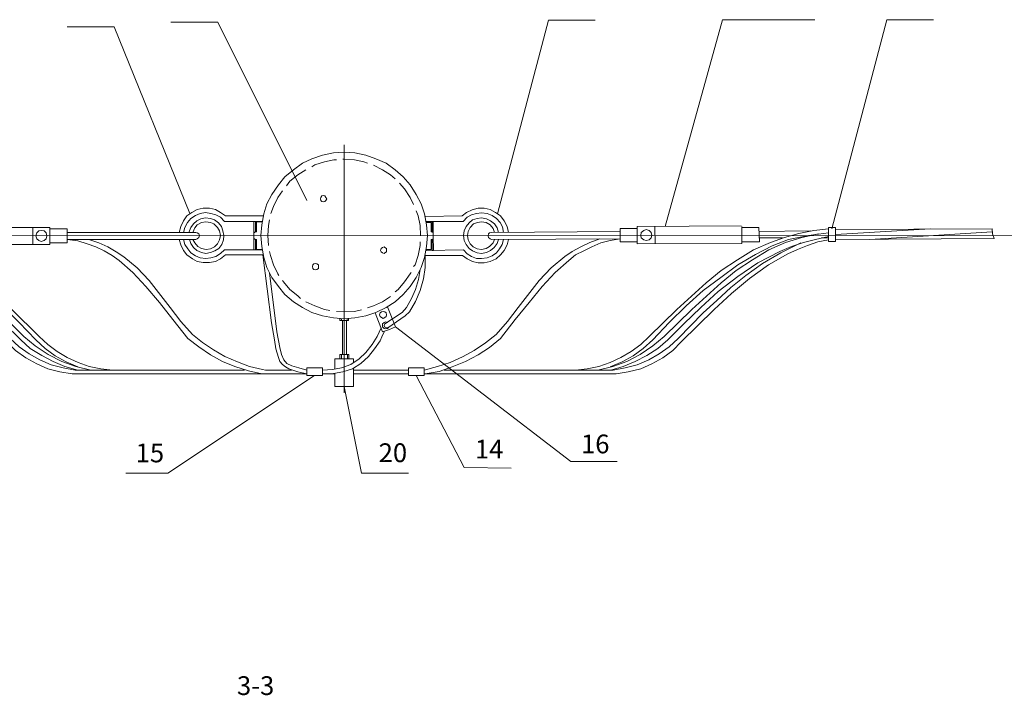
# Model space of a CAD drawing. Units: millimetres. Extents: x 2106 to 2587, y 916 to 1970.
# Drawn here: x 2354 to 2485, y 1033 to 1123 of the extents above; entities that cross this region are included whole.
import ezdxf

# ---------------------------------------------------------------- set-up
doc = ezdxf.new("R2010")
doc.units = ezdxf.units.MM
doc.layers.add('P', color=7, linetype='Continuous', lineweight=100)
doc.styles.add('GOST 2.304', font='CS_Gost2304.shx', dxfattribs={"oblique": 15, "height": 2.5})

msp = doc.modelspace()

# ---------------------------------------------------------------- linework, layer by layer
at = {"layer": 'P', "color": 7, "linetype": 'Continuous', "lineweight": 9}
for points in [[(2360.43, 1121.65), (2366.7, 1121.65), (2376.76, 1096.78)], [(2374.23, 1122.25), (2380.5, 1122.25), (2392.36, 1098.51)], [(2430.76, 1122.51), (2424.56, 1122.51), (2417.76, 1096.71)], [(2460.03, 1122.58), (2447.7, 1122.58), (2440.1, 1095.05)], [(2475.83, 1122.58), (2469.63, 1122.58), (2462.3, 1094.71)], [(2397.3, 1072.85), (2397.3, 1105.91)], [(2408.43, 1093.85), (2408.3, 1095.25), (2408.03, 1096.71), (2407.56, 1098.05), (2406.9, 1099.31), (2406.1, 1100.58), (2405.16, 1101.65), (2404.1, 1102.58), (2402.9, 1103.45), (2401.56, 1104.05), (2400.23, 1104.51), (2398.76, 1104.85), (2397.3, 1104.91), (2395.9, 1104.85), (2394.43, 1104.51), (2393.03, 1104.05), (2391.76, 1103.45), (2390.56, 1102.58), (2389.43, 1101.65), (2388.56, 1100.58), (2387.7, 1099.31), (2387.03, 1098.05), (2386.63, 1096.71), (2386.36, 1095.25), (2386.23, 1093.85), (2386.36, 1092.38), (2386.63, 1090.91), (2387.03, 1089.58), (2387.7, 1088.25), (2388.56, 1087.05), (2389.43, 1085.98), (2390.56, 1084.98), (2391.76, 1084.25), (2393.03, 1083.58), (2394.43, 1083.11), (2395.9, 1082.85), (2397.3, 1082.71), (2398.76, 1082.85), (2400.23, 1083.11), (2401.56, 1083.58), (2402.9, 1084.25), (2404.1, 1084.98), (2405.16, 1085.98), (2406.1, 1087.05), (2406.9, 1088.25), (2407.56, 1089.58), (2408.03, 1090.91), (2408.3, 1092.38), (2408.43, 1093.85)], [(2396.3, 1103.91), (2395.96, 1103.91), (2394.7, 1103.65), (2393.43, 1103.25), (2393.03, 1102.98)], [(2400.43, 1103.45), (2399.96, 1103.65), (2398.7, 1103.91), (2397.3, 1103.98), (2397.16, 1103.98)], [(2404.1, 1101.38), (2403.5, 1101.91), (2402.43, 1102.58), (2401.23, 1103.18)], [(2392.23, 1102.58), (2391.16, 1101.91), (2390.1, 1101.05), (2389.63, 1100.45)], [(2406.56, 1097.98), (2406.1, 1098.91), (2405.36, 1100.05), (2404.7, 1100.78)], [(2389.1, 1099.78), (2388.5, 1098.91), (2387.9, 1097.71), (2387.56, 1096.78)], [(2395.03, 1098.71), (2394.9, 1098.91), (2394.76, 1099.11), (2394.56, 1099.18), (2394.36, 1099.11), (2394.23, 1098.91), (2394.16, 1098.71), (2394.23, 1098.51), (2394.36, 1098.38), (2394.56, 1098.31), (2394.76, 1098.38), (2394.9, 1098.51), (2395.03, 1098.71)], [(2381.5, 1096.45), (2380.83, 1096.91), (2380.16, 1097.31), (2379.36, 1097.45), (2378.56, 1097.45), (2377.76, 1097.31), (2377.03, 1096.91), (2376.36, 1096.45), (2375.9, 1095.78), (2375.56, 1095.05), (2375.36, 1094.25)], [(2381.36, 1095.71), (2380.83, 1096.25), (2380.23, 1096.58), (2379.56, 1096.78), (2378.83, 1096.91), (2378.16, 1096.78), (2377.5, 1096.51), (2376.9, 1096.11), (2376.43, 1095.58), (2376.1, 1094.91), (2375.9, 1094.25)], [(2407.5, 1093.85), (2407.43, 1095.18), (2407.16, 1096.45), (2406.9, 1097.11)], [(2419.23, 1094.25), (2419.03, 1095.05), (2418.63, 1095.78), (2418.16, 1096.45), (2417.5, 1096.91), (2416.76, 1097.31), (2415.96, 1097.45), (2415.16, 1097.45), (2414.36, 1097.25), (2413.63, 1096.91), (2413.03, 1096.45)], [(2418.56, 1094.25), (2418.43, 1094.98), (2418.1, 1095.58), (2417.63, 1096.11), (2417.03, 1096.51), (2416.36, 1096.78), (2415.63, 1096.85), (2414.96, 1096.78), (2414.3, 1096.58), (2413.7, 1096.25), (2413.16, 1095.71)], [(2376.7, 1093.31), (2376.9, 1092.78), (2377.23, 1092.25), (2377.7, 1091.85), (2378.3, 1091.58), (2378.9, 1091.45), (2379.5, 1091.58), (2380.1, 1091.78), (2380.63, 1092.11), (2381.03, 1092.65), (2381.23, 1093.25), (2381.3, 1093.85), (2381.16, 1094.45), (2380.96, 1095.05), (2380.56, 1095.51), (2380.03, 1095.91), (2379.5, 1096.11), (2378.83, 1096.18), (2378.23, 1096.05), (2377.7, 1095.78), (2377.23, 1095.38), (2376.9, 1094.91), (2376.63, 1094.25)], [(2377.16, 1093.31), (2377.43, 1092.85), (2377.83, 1092.38), (2378.3, 1092.11), (2378.96, 1091.98), (2379.5, 1092.05), (2380.03, 1092.31), (2380.43, 1092.71), (2380.7, 1093.25), (2380.83, 1093.85), (2380.7, 1094.45), (2380.43, 1094.91), (2379.96, 1095.38), (2379.5, 1095.58), (2378.9, 1095.65), (2378.3, 1095.58), (2377.76, 1095.25), (2377.43, 1094.85), (2377.16, 1094.25)], [(2386.36, 1095.71), (2381.36, 1095.71)], [(2381.5, 1096.45), (2386.5, 1096.45)], [(2381.5, 1096.45), (2381.5, 1096.45)], [(2385.63, 1095.65), (2385.63, 1094.31), (2385.5, 1094.31), (2385.3, 1094.18), (2385.3, 1093.85), (2385.3, 1095.71), (2385.5, 1095.71), (2385.5, 1094.31), (2385.5, 1094.91), (2385.63, 1094.91)], [(2385.5, 1094.98), (2385.63, 1095.25)], [(2386.36, 1095.65), (2385.63, 1095.65)], [(2387.36, 1095.91), (2387.23, 1095.18), (2387.16, 1093.85), (2387.23, 1092.51)], [(2413.03, 1096.45), (2408.1, 1096.38)], [(2408.3, 1095.71), (2413.16, 1095.71)], [(2408.3, 1095.58), (2408.9, 1095.58)], [(2408.9, 1095.58), (2408.9, 1094.31), (2409.1, 1094.31), (2409.16, 1094.18), (2409.16, 1093.78), (2409.16, 1095.71)], [(2409.03, 1095.71), (2409.03, 1094.31), (2409.03, 1094.91), (2408.9, 1094.91)], [(2413.03, 1096.45), (2413.03, 1096.45)], [(2417.9, 1094.25), (2417.7, 1094.85), (2417.36, 1095.38), (2416.83, 1095.78), (2416.3, 1096.05), (2415.63, 1096.18), (2415.03, 1096.11), (2414.43, 1095.91), (2413.96, 1095.51), (2413.56, 1095.05), (2413.3, 1094.45), (2413.23, 1093.85), (2413.3, 1093.18), (2413.56, 1092.65), (2413.96, 1092.11), (2414.43, 1091.78), (2415.03, 1091.51), (2415.63, 1091.45), (2416.3, 1091.58), (2416.83, 1091.85), (2417.3, 1092.25), (2417.7, 1092.78), (2417.9, 1093.31)], [(2417.36, 1094.25), (2417.16, 1094.78), (2416.76, 1095.25), (2416.23, 1095.58), (2415.63, 1095.65), (2415.1, 1095.58), (2414.56, 1095.38), (2414.1, 1094.91), (2413.83, 1094.38), (2413.76, 1093.85), (2413.83, 1093.25), (2414.1, 1092.71), (2414.5, 1092.31), (2415.03, 1092.05), (2415.63, 1091.98), (2416.23, 1092.11), (2416.7, 1092.38), (2417.16, 1092.85), (2417.36, 1093.31)], [(2356.7, 1080.38), (2353.03, 1083.98), (2349.1, 1087.51), (2347.1, 1089.18), (2344.96, 1090.58), (2342.76, 1091.91), (2340.56, 1092.91), (2338.7, 1093.65), (2336.7, 1094.11), (2334.7, 1094.45), (2332.7, 1094.51)], [(2358.1, 1094.91), (2344.36, 1094.91)], [(2355.83, 1094.91), (2355.83, 1092.65)], [(2357.7, 1093.78), (2357.63, 1094.18), (2357.36, 1094.45), (2356.96, 1094.51), (2356.63, 1094.45), (2356.36, 1094.18), (2356.23, 1093.78), (2356.36, 1093.38), (2356.63, 1093.18), (2356.96, 1093.05), (2357.36, 1093.18), (2357.63, 1093.38), (2357.7, 1093.78)], [(2358.1, 1094.91), (2358.1, 1092.65)], [(2358.1, 1094.71), (2360.43, 1094.71)], [(2360.43, 1094.71), (2360.43, 1092.85)], [(2377.56, 1094.25), (2360.43, 1094.25)], [(2377.56, 1093.31), (2377.76, 1093.38), (2377.96, 1093.58), (2378.03, 1093.85), (2377.96, 1094.05), (2377.76, 1094.18), (2377.56, 1094.25)], [(2409.03, 1094.91), (2408.9, 1095.18)], [(2434.1, 1094.38), (2416.96, 1094.25), (2416.7, 1094.18), (2416.56, 1094.05), (2416.5, 1093.78), (2416.56, 1093.58), (2416.76, 1093.38), (2416.96, 1093.31)], [(2434.1, 1094.78), (2434.1, 1092.98)], [(2436.36, 1094.78), (2434.1, 1094.78)], [(2436.36, 1095.05), (2450.23, 1095.11)], [(2436.36, 1095.05), (2436.36, 1092.71)], [(2438.3, 1093.85), (2438.23, 1094.25), (2437.96, 1094.51), (2437.56, 1094.65), (2437.23, 1094.51), (2436.9, 1094.25), (2436.83, 1093.85), (2436.9, 1093.51), (2437.23, 1093.25), (2437.56, 1093.18), (2437.96, 1093.25), (2438.23, 1093.51), (2438.3, 1093.85)], [(2438.7, 1095.05), (2438.76, 1092.71)], [(2450.3, 1095.05), (2450.3, 1092.78)], [(2452.63, 1092.98), (2452.56, 1094.91), (2450.3, 1094.91)], [(2459.43, 1094.45), (2452.56, 1094.38)], [(2461.83, 1094.71), (2459.9, 1094.51), (2457.9, 1094.11), (2455.96, 1093.58), (2454.1, 1092.91)], [(2460.5, 1094.05), (2458.3, 1093.58), (2456.1, 1092.91)], [(2461.83, 1094.18), (2459.16, 1093.85), (2456.5, 1093.31)], [(2462.76, 1093.05), (2462.76, 1094.91), (2461.83, 1094.91)], [(2462.76, 1093.05), (2461.83, 1093.05), (2461.83, 1094.91)], [(2462.76, 1093.98), (2475.43, 1094.71)], [(2483.63, 1094.71), (2462.76, 1094.65)], [(2467.36, 1093.31), (2483.63, 1094.31)], [(2483.63, 1094.71), (2483.7, 1094.05), (2483.9, 1093.45)], [(2309.36, 1093.85), (2487.3, 1093.78)], [(2334.5, 1093.31), (2335.96, 1093.05), (2337.3, 1092.65), (2338.7, 1092.11), (2340.03, 1091.58), (2342.63, 1090.11), (2345.1, 1088.38), (2347.5, 1086.31), (2349.83, 1084.25), (2354.23, 1079.91)], [(2338.16, 1093.31), (2340.3, 1092.45), (2342.56, 1091.31), (2344.83, 1089.91), (2347.16, 1088.25), (2349.5, 1086.51), (2351.76, 1084.45), (2354.03, 1082.25), (2356.23, 1079.91)], [(2354.63, 1080.38), (2351.03, 1083.98), (2347.1, 1087.51), (2345.03, 1089.18), (2342.96, 1090.58), (2340.76, 1091.91), (2338.5, 1092.91)], [(2344.23, 1092.65), (2358.1, 1092.65)], [(2360.43, 1092.85), (2358.1, 1092.85)], [(2360.43, 1093.45), (2360.43, 1093.51)], [(2360.43, 1093.31), (2377.56, 1093.31)], [(2360.43, 1093.31), (2361.83, 1093.11), (2363.1, 1092.71), (2364.23, 1092.31), (2365.36, 1091.78), (2366.43, 1091.18), (2367.36, 1090.51), (2369.16, 1088.91), (2370.9, 1087.05), (2372.7, 1084.91), (2374.5, 1082.65), (2376.5, 1080.11)], [(2377.1, 1080.65), (2375.56, 1082.38), (2374.16, 1084.25), (2371.36, 1087.85), (2369.76, 1089.51), (2367.96, 1090.98), (2366.96, 1091.65), (2365.83, 1092.31), (2364.63, 1092.85), (2363.3, 1093.31)], [(2375.36, 1093.31), (2375.56, 1092.58), (2375.9, 1091.85), (2376.36, 1091.25), (2377.1, 1090.71), (2377.76, 1090.38), (2378.56, 1090.25), (2379.36, 1090.25), (2380.16, 1090.38), (2380.83, 1090.71), (2381.5, 1091.25)], [(2375.9, 1093.31), (2376.1, 1092.65), (2376.5, 1092.05), (2376.9, 1091.51), (2377.5, 1091.11), (2378.16, 1090.85), (2378.9, 1090.78), (2379.56, 1090.85), (2380.23, 1091.05), (2380.83, 1091.45), (2381.36, 1091.91)], [(2377.1, 1093.85), (2377.1, 1093.78)], [(2377.1, 1093.85), (2377.1, 1093.78)], [(2385.63, 1091.98), (2385.63, 1093.31), (2385.5, 1093.31), (2385.3, 1093.45), (2385.3, 1093.85), (2385.3, 1091.91), (2385.5, 1091.91), (2385.5, 1093.31), (2385.5, 1092.71), (2385.63, 1092.71)], [(2385.5, 1092.65), (2385.63, 1092.45)], [(2406.56, 1089.71), (2406.76, 1089.91), (2407.16, 1091.18), (2407.43, 1092.51), (2407.43, 1092.98)], [(2407.5, 1093.85), (2407.5, 1093.85)], [(2408.9, 1091.98), (2408.9, 1093.31), (2409.1, 1093.31), (2409.16, 1093.38), (2409.16, 1093.78), (2409.23, 1091.85), (2409.03, 1091.85), (2409.03, 1093.31), (2409.03, 1092.65), (2408.9, 1092.65)], [(2409.03, 1092.65), (2408.9, 1092.38)], [(2413.1, 1091.18), (2413.7, 1090.71), (2414.43, 1090.38), (2415.16, 1090.18), (2415.96, 1090.18), (2416.76, 1090.38), (2417.56, 1090.71), (2418.16, 1091.25), (2418.63, 1091.85), (2419.03, 1092.58), (2419.23, 1093.31)], [(2413.23, 1091.91), (2413.7, 1091.38), (2414.3, 1091.05), (2414.96, 1090.78), (2415.63, 1090.78), (2416.36, 1090.85), (2417.03, 1091.11), (2417.63, 1091.51), (2418.03, 1092.05), (2418.36, 1092.65), (2418.56, 1093.31)], [(2434.1, 1093.38), (2416.96, 1093.31)], [(2417.43, 1093.78), (2417.43, 1093.85)], [(2417.43, 1093.78), (2417.43, 1093.85)], [(2417.56, 1080.65), (2419.1, 1082.38), (2420.5, 1084.25), (2423.3, 1087.85), (2424.9, 1089.51), (2426.7, 1091.05), (2427.7, 1091.71), (2428.83, 1092.31), (2430.03, 1092.91), (2431.36, 1093.38)], [(2434.1, 1093.38), (2432.76, 1093.18), (2431.5, 1092.85), (2430.3, 1092.31), (2429.23, 1091.78), (2428.16, 1091.25), (2427.23, 1090.51), (2425.43, 1088.91), (2423.7, 1087.05), (2421.96, 1084.91), (2420.1, 1082.65), (2418.16, 1080.11)], [(2434.1, 1092.98), (2436.36, 1092.98)], [(2450.3, 1092.78), (2436.36, 1092.71)], [(2437.96, 1080.38), (2441.63, 1083.98), (2445.56, 1087.51), (2447.56, 1089.18), (2449.7, 1090.58), (2451.83, 1091.91), (2454.1, 1092.91)], [(2456.5, 1093.31), (2454.36, 1092.45), (2452.1, 1091.31), (2449.76, 1089.91), (2447.5, 1088.25), (2445.16, 1086.51), (2442.9, 1084.45), (2440.63, 1082.25), (2438.43, 1079.91)], [(2439.96, 1080.38), (2443.63, 1083.98), (2447.56, 1087.51), (2449.56, 1089.18), (2451.7, 1090.58), (2453.9, 1091.91), (2456.1, 1092.91)], [(2461.83, 1093.71), (2460.1, 1093.31), (2458.5, 1092.91), (2456.9, 1092.38), (2455.36, 1091.71), (2452.43, 1090.18), (2449.76, 1088.38), (2447.16, 1086.38), (2444.83, 1084.25), (2442.56, 1082.05), (2440.43, 1079.91)], [(2441.83, 1080.11), (2445.16, 1083.51), (2446.96, 1085.18), (2448.83, 1086.91), (2450.83, 1088.51), (2453.03, 1090.11), (2455.5, 1091.51), (2458.16, 1092.85)], [(2461.83, 1093.25), (2460.43, 1092.98), (2459.03, 1092.51), (2457.7, 1091.98), (2456.43, 1091.38), (2453.83, 1089.91), (2451.3, 1088.11), (2448.9, 1086.11), (2446.63, 1083.98), (2442.23, 1079.65)], [(2452.63, 1092.98), (2450.3, 1092.98)], [(2455.7, 1093.51), (2452.63, 1093.51)], [(2461.83, 1093.51), (2460.9, 1093.51)], [(2483.9, 1093.45), (2462.76, 1093.31)], [(2386.36, 1091.91), (2381.36, 1091.91)], [(2386.36, 1091.98), (2385.63, 1091.98)], [(2386.5, 1091.25), (2386.5, 1091.31)], [(2387.36, 1091.71), (2387.5, 1091.18), (2387.9, 1089.91), (2388.5, 1088.71), (2388.63, 1088.51)], [(2402.96, 1091.85), (2402.96, 1092.11), (2402.76, 1092.25), (2402.63, 1092.31), (2402.43, 1092.25), (2402.23, 1092.11), (2402.16, 1091.85), (2402.23, 1091.65), (2402.43, 1091.51), (2402.63, 1091.45), (2402.76, 1091.51), (2402.96, 1091.65), (2402.96, 1091.85)], [(2408.3, 1091.98), (2408.9, 1091.98)], [(2408.3, 1091.85), (2413.23, 1091.91)], [(2381.5, 1091.25), (2386.5, 1091.25)], [(2386.5, 1091.25), (2387.63, 1082.18), (2388.03, 1079.91), (2388.23, 1078.71), (2388.56, 1077.58), (2388.76, 1077.05), (2389.1, 1076.65), (2389.5, 1076.31), (2389.96, 1076.05), (2391.16, 1075.65), (2392.36, 1075.38)], [(2393.9, 1089.71), (2393.9, 1089.91), (2393.7, 1090.05), (2393.56, 1090.11), (2393.3, 1090.05), (2393.16, 1089.91), (2393.1, 1089.71), (2393.16, 1089.45), (2393.3, 1089.31), (2393.56, 1089.25), (2393.7, 1089.31), (2393.9, 1089.45), (2393.9, 1089.71)], [(2406.03, 1083.65), (2406.83, 1085.05), (2407.43, 1086.51), (2407.9, 1088.05), (2408.1, 1089.58), (2408.1, 1091.18)], [(2413.1, 1091.18), (2408.1, 1091.18)], [(2387.36, 1088.85), (2388.36, 1080.98), (2388.76, 1078.91), (2388.96, 1077.98), (2389.3, 1077.25), (2389.7, 1076.78), (2390.36, 1076.45), (2391.3, 1076.18), (2392.36, 1075.91)], [(2404.1, 1086.31), (2404.5, 1086.65), (2405.36, 1087.65), (2406.1, 1088.71), (2406.23, 1088.91)], [(2405.63, 1084.25), (2406.3, 1085.45), (2406.83, 1086.65), (2407.23, 1087.98), (2407.43, 1089.31)], [(2389.1, 1087.85), (2389.23, 1087.65), (2390.1, 1086.65), (2391.16, 1085.78), (2391.5, 1085.45)], [(2392.23, 1084.98), (2393.43, 1084.45), (2394.7, 1083.98), (2395.43, 1083.85)], [(2400.43, 1084.18), (2401.23, 1084.45), (2402.43, 1084.98), (2403.5, 1085.71)], [(2396.3, 1083.71), (2397.3, 1083.65), (2398.7, 1083.71), (2399.63, 1083.91)], [(2401.43, 1083.51), (2402.43, 1080.98)], [(2402.96, 1083.25), (2402.9, 1083.51), (2402.76, 1083.65), (2402.5, 1083.71), (2402.3, 1083.65), (2402.1, 1083.51), (2402.03, 1083.25), (2402.1, 1083.05), (2402.3, 1082.91), (2402.5, 1082.78), (2402.76, 1082.91), (2402.9, 1083.05), (2402.96, 1083.25)], [(2402.76, 1082.05), (2405.03, 1083.58)], [(2404.16, 1081.65), (2403.1, 1084.31)], [(2405.03, 1083.58), (2405.63, 1084.25)], [(2405.43, 1083.11), (2406.03, 1083.65)], [(2397.9, 1082.71), (2397.9, 1082.51), (2396.76, 1082.51), (2396.76, 1082.71)], [(2396.96, 1082.51), (2396.96, 1082.71)], [(2397.1, 1082.51), (2397.1, 1077.98)], [(2397.63, 1082.51), (2397.63, 1077.98)], [(2397.7, 1082.51), (2397.7, 1082.71)], [(2403.1, 1082.25), (2402.83, 1082.31), (2402.63, 1082.25), (2402.43, 1082.05), (2402.43, 1081.85), (2402.43, 1081.65), (2402.63, 1081.45), (2402.83, 1081.38), (2403.1, 1081.45), (2403.23, 1081.58)], [(2403.16, 1081.51), (2405.43, 1083.11)], [(2402.23, 1081.51), (2401.7, 1080.38), (2401.03, 1079.31), (2400.23, 1078.25), (2399.3, 1077.38), (2398.23, 1076.65), (2396.96, 1076.18), (2395.76, 1075.98), (2394.43, 1075.91)], [(2402.63, 1080.98), (2402.36, 1080.31), (2402.1, 1079.78), (2401.36, 1078.71), (2400.56, 1077.71), (2399.56, 1076.78), (2398.43, 1076.05), (2397.16, 1075.65), (2395.9, 1075.45), (2395.23, 1075.38), (2394.43, 1075.38)], [(2402.43, 1080.98), (2403.36, 1081.31), (2404.16, 1081.65)], [(2402.76, 1082.05), (2402.63, 1081.85), (2402.7, 1081.65), (2402.96, 1081.51), (2403.16, 1081.51)], [(2427.5, 1063.71), (2404.16, 1081.65)], [(2352.36, 1079.65), (2353.56, 1078.51), (2354.9, 1077.51), (2356.36, 1076.71), (2357.83, 1076.05), (2359.43, 1075.65), (2361.1, 1075.38)], [(2352.83, 1080.11), (2354.03, 1078.98), (2355.36, 1078.05), (2356.76, 1077.25), (2358.3, 1076.58), (2359.9, 1076.18), (2361.5, 1075.91)], [(2354.23, 1079.91), (2355.5, 1078.78), (2357.03, 1077.85), (2358.56, 1077.05), (2360.1, 1076.38), (2361.83, 1075.91)], [(2354.63, 1080.38), (2356.16, 1079.11), (2357.9, 1077.98), (2359.7, 1077.05), (2361.56, 1076.38), (2363.56, 1075.91)], [(2356.23, 1079.91), (2357.5, 1078.78), (2358.83, 1077.78), (2360.3, 1076.98), (2361.83, 1076.31)], [(2356.7, 1080.38), (2357.83, 1079.31), (2359.1, 1078.38), (2360.43, 1077.58), (2361.9, 1076.91), (2363.36, 1076.38), (2364.9, 1076.05), (2366.5, 1075.91)], [(2376.5, 1080.11), (2377.96, 1078.98), (2379.5, 1077.91), (2381.1, 1077.05), (2382.76, 1076.38), (2384.56, 1075.78), (2386.36, 1075.38), (2386.7, 1075.38)], [(2377.1, 1080.65), (2378.43, 1079.58), (2379.9, 1078.58), (2381.43, 1077.71), (2383.1, 1076.98), (2384.7, 1076.38), (2386.43, 1075.98), (2386.83, 1075.91)], [(2407.96, 1075.91), (2409.76, 1076.38), (2411.43, 1076.91), (2413.1, 1077.65), (2414.63, 1078.51), (2416.16, 1079.51), (2417.56, 1080.65)], [(2408.1, 1075.38), (2409.96, 1075.71), (2411.7, 1076.31), (2413.5, 1077.05), (2415.16, 1077.91), (2416.7, 1078.91), (2418.16, 1080.11)], [(2428.16, 1075.91), (2429.7, 1076.05), (2431.23, 1076.38), (2432.76, 1076.91), (2434.16, 1077.58), (2435.56, 1078.38), (2436.83, 1079.31), (2437.96, 1080.38)], [(2431.1, 1075.91), (2433.1, 1076.38), (2434.96, 1077.05), (2436.76, 1077.98), (2438.43, 1079.11), (2439.96, 1080.38)], [(2432.76, 1076.31), (2434.36, 1076.98), (2435.83, 1077.78), (2437.16, 1078.78), (2438.43, 1079.91)], [(2432.83, 1075.91), (2434.5, 1076.38), (2436.1, 1077.05), (2437.63, 1077.85), (2439.1, 1078.78), (2440.43, 1079.91)], [(2433.16, 1075.91), (2434.76, 1076.18), (2436.36, 1076.58), (2437.9, 1077.25), (2439.3, 1078.05), (2440.63, 1078.98), (2441.83, 1080.11)], [(2433.56, 1075.38), (2435.16, 1075.65), (2436.83, 1076.05), (2438.3, 1076.71), (2439.76, 1077.51), (2441.1, 1078.51), (2442.23, 1079.65)], [(2396.1, 1076.05), (2396.1, 1077.38), (2398.56, 1077.38), (2398.56, 1076.85)], [(2397.96, 1077.38), (2397.96, 1077.98), (2396.76, 1077.98), (2396.76, 1077.38), (2397.96, 1077.38)], [(2396.76, 1077.98), (2396.76, 1077.38)], [(2396.96, 1077.98), (2396.96, 1077.38)], [(2397.76, 1077.98), (2397.76, 1077.38)], [(2384.03, 1075.91), (2361.5, 1075.91)], [(2390.3, 1075.91), (2386.83, 1075.91)], [(2394.43, 1075.18), (2394.43, 1076.18), (2392.36, 1076.18), (2392.36, 1075.18), (2394.43, 1075.18)], [(2398.56, 1076.18), (2398.56, 1073.71), (2396.1, 1073.71), (2396.1, 1075.45)], [(2398.56, 1075.91), (2405.9, 1075.91), (2405.7, 1075.91)], [(2407.96, 1075.18), (2407.96, 1076.18), (2405.9, 1076.18), (2405.9, 1075.18), (2407.96, 1075.18)], [(2407.96, 1075.91), (2407.96, 1075.98)], [(2410.63, 1075.91), (2433.16, 1075.91)], [(2386.7, 1075.38), (2361.1, 1075.38)], [(2373.83, 1062.18), (2393.36, 1075.18)], [(2388.76, 1075.38), (2386.7, 1075.38)], [(2392.36, 1075.38), (2388.76, 1075.38)], [(2396.1, 1075.38), (2394.43, 1075.38)], [(2398.56, 1075.38), (2405.9, 1075.38)], [(2413.3, 1062.91), (2406.9, 1075.18)], [(2407.96, 1075.38), (2433.56, 1075.38)], [(2399.63, 1062.18), (2397.3, 1073.71)], [(2413.3, 1062.91), (2419.56, 1062.85)], [(2427.5, 1063.71), (2433.7, 1063.71)], [(2373.83, 1062.18), (2368.23, 1062.18)], [(2399.63, 1062.18), (2405.9, 1062.18)]]:
    msp.add_lwpolyline(points, dxfattribs=at)

# ---------------------------------------------------------------- texts
at = {"color": 7, "linetype": 'ByBlock', "lineweight": 9, "char_height": 2.5, "attachment_point": 1, "style": 'GOST 2.304'}
for s, width, insert in [('14', 4, (2414.74, 1066.62)), ('16', 4, (2428.88, 1067.31)), ('15', 4, (2369.55, 1066.11)), ('20', 4, (2401.92, 1066.14)), ('3-3', 35.9127, (2383.04, 1035.11))]:
    msp.add_mtext_dynamic_manual_height_columns(s, width=width, gutter_width=12.5, heights=[0], dxfattribs=dict(at, insert=insert))

doc.saveas('drawing.dxf')
